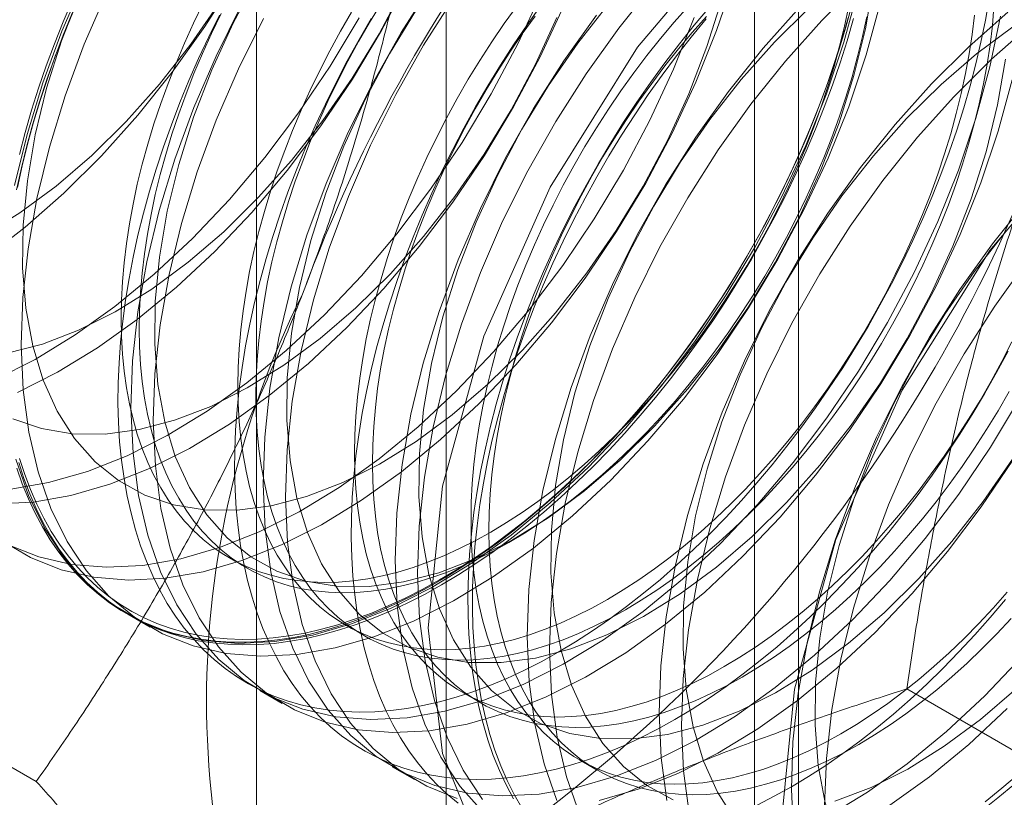
# Model space of a CAD drawing. Units: millimetres. Extents: x 51 to 2151, y 54 to 2327.
# Drawn here: x 1906 to 1910, y 676 to 679 of the extents above; entities that cross this region are included whole.
import ezdxf

# ---------------------------------------------------------------- set-up
doc = ezdxf.new("R2010")
doc.units = ezdxf.units.MM
doc.header["$LTSCALE"] = 2

msp = doc.modelspace()

# ---------------------------------------------------------------- linework, layer by layer
at = {"linetype": 'Continuous', "lineweight": 18}
for p, q in [((1907.2888, 712.2031), (1907.2888, 666.4769)), ((1908.703, 665.6605), (1908.703, 711.3867)), ((1906.5273, 711.1418), (1906.5273, 665.4155)), ((1908.5273, 711.1418), (1908.5273, 665.4155)), ((1908.703, 665.1706), (1908.703, 710.8969)), ((1907.2888, 710.0805), (1907.2888, 664.3542)), ((1906.4184, 676.5112), (1906.4906, 676.4695)), ((1905.6429, 675.6129), (1904.239, 676.4234)), ((1906.0106, 676.2848), (1906.1003, 676.233)), ((1906.8867, 676.2409), (1906.959, 676.1992)), ((1906.541, 675.9786), (1906.6306, 675.9268)), ((1907.3551, 675.9705), (1907.4273, 675.9288)), ((1910.5419, 675.1748), (1909.1379, 675.9853)), ((1907.8234, 675.7001), (1907.8956, 675.6585)), ((1907.0713, 675.6725), (1907.161, 675.6207))]:
    msp.add_line(p, q, dxfattribs=at)
at = {"linetype": 'Continuous', "lineweight": 18, "flags": 128}
for points in [[(1906.9281, 681.1607), (1906.9651, 681.0015), (1906.9877, 680.8309), (1906.9958, 680.6503), (1906.9893, 680.4611), (1906.9681, 680.265), (1906.9326, 680.0636), (1906.883, 679.8585), (1906.8197, 679.6514), (1906.7432, 679.4441), (1906.6542, 679.2382), (1906.5534, 679.0356), (1906.4417, 678.8377), (1906.3199, 678.6464), (1906.1891, 678.4632), (1906.0503, 678.2896), (1905.9048, 678.127)], [(1909.8511, 675.651), (1909.3959, 675.2587), (1908.9271, 674.988), (1908.472, 674.8548), (1908.0569, 674.8668), (1907.706, 675.0232), (1907.4397, 675.315), (1907.2735, 675.7251), (1907.217, 676.2299), (1907.2735, 676.7999), (1907.4397, 677.402), (1907.706, 678.0012), (1908.0569, 678.5628), (1908.472, 679.054), (1908.9271, 679.4463), (1909.3959, 679.7169), (1909.8511, 679.8501)], [(1909.5837, 679.2755), (1909.4228, 679.186), (1909.2623, 679.0797), (1909.1036, 678.9577), (1908.9479, 678.8209), (1908.7965, 678.6705)], [(1909.6153, 679.2085), (1909.4733, 679.1714), (1909.3281, 679.1156), (1909.1812, 679.0417), (1909.0341, 678.9505), (1908.8883, 678.8428), (1908.7454, 678.7199), (1908.6066, 678.583)], [(1905.5064, 676.5798), (1905.6195, 676.5127), (1905.7424, 676.4639), (1905.8744, 676.4336), (1906.0141, 676.4221), (1906.1605, 676.4296), (1906.3124, 676.4559), (1906.4685, 676.5008), (1906.6275, 676.564), (1906.7881, 676.6449), (1906.9489, 676.7429), (1907.1087, 676.8571), (1907.2661, 676.9867), (1907.4198, 677.1304), (1907.5685, 677.2872), (1907.7111, 677.4558), (1907.8462, 677.6347), (1907.9728, 677.8225), (1908.0899, 678.0175), (1908.1965, 678.2183), (1908.2916, 678.4231), (1908.3746, 678.6302), (1908.4446, 678.8379)], [(1906.531, 678.8433), (1906.4336, 678.6596), (1906.3479, 678.472), (1906.2747, 678.2822), (1906.2148, 678.0924), (1906.1689, 677.9044), (1906.1373, 677.7201), (1906.1204, 677.5415), (1906.1184, 677.3704), (1906.1313, 677.2085), (1906.159, 677.0575), (1906.2011, 676.919), (1906.2574, 676.7944), (1906.327, 676.6849), (1906.4095, 676.5917), (1906.5038, 676.5157), (1906.6091, 676.4577), (1906.7243, 676.4183), (1906.8481, 676.3979), (1906.9794, 676.3968), (1907.1167, 676.4149), (1907.2587, 676.452), (1907.4039, 676.5078), (1907.5508, 676.5817), (1907.6979, 676.6729), (1907.8437, 676.7805), (1907.9867, 676.9035), (1908.1254, 677.0404), (1908.2584, 677.19), (1908.3844, 677.3506), (1908.502, 677.5207), (1908.61, 677.6985), (1908.7074, 677.8822), (1908.7931, 678.0699), (1908.8663, 678.2596), (1908.9262, 678.4495), (1908.9722, 678.6375), (1909.0037, 678.8217)], [(1905.5257, 677.3333), (1905.6677, 677.3705), (1905.8129, 677.4263), (1905.9598, 677.5002), (1906.1069, 677.5914), (1906.2527, 677.699), (1906.3957, 677.8219), (1906.5344, 677.9589), (1906.6674, 678.1084), (1906.7934, 678.2691), (1906.911, 678.4392), (1907.019, 678.617), (1907.1164, 678.8007)], [(1905.8349, 678.8339), (1905.7457, 678.6277), (1905.6691, 678.4201), (1905.6057, 678.2127), (1905.556, 678.0072)], [(1905.5668, 677.1763), (1905.7274, 677.2572), (1905.8883, 677.3552), (1906.0481, 677.4694), (1906.2055, 677.599), (1906.3592, 677.7427), (1906.5079, 677.8995), (1906.6504, 678.0681), (1906.7855, 678.247), (1906.9122, 678.4348), (1907.0293, 678.6298), (1907.1358, 678.8306)], [(1907.2304, 678.8143), (1907.1084, 678.6227), (1906.9965, 678.4245), (1906.8955, 678.2216), (1906.8064, 678.0154), (1906.7298, 677.8078), (1906.6664, 677.6004), (1906.6167, 677.3949), (1906.5811, 677.1932), (1906.56, 676.9968), (1906.5534, 676.8073), (1906.5615, 676.6264), (1906.5842, 676.4555), (1906.6213, 676.2961), (1906.6724, 676.1494), (1906.7372, 676.0168), (1906.8152, 675.8992), (1906.9056, 675.7977), (1907.0078, 675.7131), (1907.1208, 675.6461), (1907.2438, 675.5972), (1907.3757, 675.5669), (1907.5154, 675.5555), (1907.6618, 675.5629), (1907.8137, 675.5892), (1907.9698, 675.6341), (1908.1288, 675.6973), (1908.2894, 675.7782), (1908.4503, 675.8762), (1908.61, 675.9904), (1908.7674, 676.12), (1908.9211, 676.2637), (1909.0699, 676.4205), (1909.2124, 676.5891), (1909.3475, 676.768), (1909.4742, 676.9558), (1909.5912, 677.1508)], [(1908.1204, 678.8138), (1907.9814, 678.6399), (1907.8504, 678.4564), (1907.7284, 678.2647), (1907.6165, 678.0666), (1907.5155, 677.8636), (1907.4264, 677.6575), (1907.3498, 677.4498), (1907.2864, 677.2424), (1907.2367, 677.037), (1907.2011, 676.8353), (1907.18, 676.6388), (1907.1734, 676.4494), (1907.1815, 676.2685), (1907.2042, 676.0976), (1907.2413, 675.9382), (1907.2924, 675.7915), (1907.3572, 675.6588), (1907.4352, 675.5413)], [(1903.9991, 678.7661), (1903.9971, 678.595), (1904.01, 678.4331), (1904.0377, 678.2822), (1904.0798, 678.1436), (1904.136, 678.019), (1904.2057, 677.9095), (1904.2882, 677.8163), (1904.3825, 677.7403), (1904.4878, 677.6823), (1904.603, 677.6429), (1904.7268, 677.6226), (1904.8581, 677.6214), (1904.9954, 677.6395), (1905.1374, 677.6766), (1905.2826, 677.7324), (1905.4295, 677.8063), (1905.5766, 677.8975), (1905.7224, 678.0052), (1905.8654, 678.1281), (1906.0041, 678.265), (1906.1371, 678.4146), (1906.2631, 678.5752), (1906.3807, 678.7453)], [(1905.5405, 676.7875), (1905.6924, 676.8138), (1905.8485, 676.8587), (1906.0075, 676.9219), (1906.1681, 677.0028), (1906.3289, 677.1008), (1906.4887, 677.215), (1906.6461, 677.3446), (1906.7998, 677.4883), (1906.9485, 677.6452), (1907.0911, 677.8137), (1907.2262, 677.9926), (1907.3528, 678.1804), (1907.4699, 678.3754), (1907.5765, 678.5762), (1907.6716, 678.781)], [(1905.5606, 676.9084), (1905.6118, 676.7617), (1905.6766, 676.6291), (1905.7545, 676.5115), (1905.8449, 676.41), (1905.9471, 676.3254), (1906.0601, 676.2584), (1906.1831, 676.2095), (1906.315, 676.1792), (1906.4548, 676.1678), (1906.6012, 676.1752), (1906.7531, 676.2015), (1906.9091, 676.2464), (1907.0681, 676.3096), (1907.2287, 676.3905), (1907.3896, 676.4885), (1907.5494, 676.6027), (1907.7068, 676.7323), (1907.8605, 676.876), (1908.0092, 677.0329), (1908.1517, 677.2014), (1908.2869, 677.3803), (1908.4135, 677.5681), (1908.5306, 677.7631), (1908.6371, 677.9639), (1908.7323, 678.1687), (1908.8152, 678.3758), (1908.8853, 678.5835), (1908.9419, 678.7902)], [(1905.9245, 678.7821), (1905.8354, 678.5759), (1905.7588, 678.3683), (1905.6954, 678.1609), (1905.6457, 677.9555), (1905.6101, 677.7537), (1905.589, 677.5573), (1905.5824, 677.3678), (1905.5905, 677.1869), (1905.6132, 677.016), (1905.6503, 676.8566), (1905.7014, 676.71), (1905.7663, 676.5773), (1905.8442, 676.4597), (1905.9346, 676.3582), (1906.0368, 676.2736), (1906.1498, 676.2066), (1906.2728, 676.1577), (1906.4047, 676.1275), (1906.5444, 676.116), (1906.6908, 676.1234), (1906.8427, 676.1497), (1906.9988, 676.1946), (1907.1578, 676.2578), (1907.3184, 676.3387), (1907.4793, 676.4367), (1907.6391, 676.551), (1907.7965, 676.6805), (1907.9501, 676.8243), (1908.0989, 676.9811), (1908.2414, 677.1496), (1908.3765, 677.3285), (1908.5032, 677.5163), (1908.6202, 677.7114), (1908.7268, 677.9121), (1908.8219, 678.1169), (1908.9049, 678.324), (1908.975, 678.5318), (1909.0316, 678.7384)], [(1905.8176, 678.7781), (1905.7444, 678.5884), (1905.6845, 678.3985), (1905.6385, 678.2105), (1905.607, 678.0263), (1905.5901, 677.8477), (1905.5881, 677.6766), (1905.601, 677.5147), (1905.6287, 677.3637), (1905.6708, 677.2252), (1905.727, 677.1005), (1905.7967, 676.991), (1905.8791, 676.8978), (1905.9735, 676.8218), (1906.0788, 676.7638), (1906.194, 676.7245), (1906.3178, 676.7041), (1906.4491, 676.703), (1906.5864, 676.721), (1906.7284, 676.7582), (1906.8736, 676.814), (1907.0205, 676.8879), (1907.1676, 676.9791), (1907.3134, 677.0867), (1907.4563, 677.2096), (1907.5951, 677.3465), (1907.7281, 677.4961), (1907.854, 677.6568), (1907.9717, 677.8269), (1908.0797, 678.0047), (1908.1771, 678.1884), (1908.2628, 678.376), (1908.336, 678.5658), (1908.3959, 678.7556)], [(1907.3201, 678.7625), (1907.1981, 678.5709), (1907.0862, 678.3728), (1906.9852, 678.1698), (1906.8961, 677.9636), (1906.8195, 677.756), (1906.7561, 677.5486), (1906.7064, 677.3432), (1906.6708, 677.1414), (1906.6497, 676.945), (1906.6431, 676.7555), (1906.6512, 676.5746), (1906.6739, 676.4037), (1906.7109, 676.2443), (1906.7621, 676.0977), (1906.8269, 675.965), (1906.9049, 675.8474), (1906.9953, 675.7459), (1907.0974, 675.6613), (1907.2105, 675.5943), (1907.3334, 675.5454)], [(1905.4838, 676.7283), (1905.6302, 676.7357), (1905.7821, 676.762), (1905.9382, 676.807), (1906.0972, 676.8701), (1906.2578, 676.9511), (1906.4186, 677.049), (1906.5784, 677.1633), (1906.7358, 677.2928), (1906.8895, 677.4366), (1907.0382, 677.5934), (1907.1807, 677.7619), (1907.3159, 677.9408), (1907.4425, 678.1286), (1907.5596, 678.3237), (1907.6661, 678.5244), (1907.7613, 678.7292)], [(1908.918, 678.7326), (1908.8937, 678.644), (1908.8668, 678.5551), (1908.8375, 678.4661), (1908.8057, 678.377), (1908.7716, 678.2881), (1908.7352, 678.1994), (1908.6965, 678.1111), (1908.6557, 678.0234), (1908.6126, 677.9363), (1908.5676, 677.8499), (1908.5205, 677.7645), (1908.4715, 677.6802), (1908.4206, 677.597), (1908.3679, 677.5151), (1908.3136, 677.4347), (1908.2576, 677.3558), (1908.2001, 677.2786), (1908.1412, 677.2032), (1908.0809, 677.1297), (1908.0193, 677.0582), (1907.9566, 676.9888), (1907.8928, 676.9217), (1907.828, 676.8569), (1907.7624, 676.7945), (1907.696, 676.7347), (1907.6289, 676.6775), (1907.5612, 676.623), (1907.493, 676.5712), (1907.4245, 676.5224), (1907.3557, 676.4765), (1907.2868, 676.4336), (1907.2178, 676.3937), (1907.1489, 676.3571), (1907.0801, 676.3236), (1907.0116, 676.2933), (1906.9435, 676.2664), (1906.8758, 676.2427), (1906.8087, 676.2225), (1906.7423, 676.2056), (1906.6766, 676.1922), (1906.6118, 676.1822), (1906.548, 676.1757), (1906.4853, 676.1726), (1906.4238, 676.1731), (1906.3635, 676.177), (1906.3045, 676.1843), (1906.247, 676.1951), (1906.1911, 676.2094), (1906.1367, 676.2271), (1906.0841, 676.2482), (1906.0332, 676.2726), (1905.9842, 676.3003), (1905.9371, 676.3314), (1905.892, 676.3657), (1905.849, 676.4031), (1905.8081, 676.4437), (1905.7694, 676.4873), (1905.733, 676.5339), (1905.6989, 676.5835), (1905.6672, 676.6359), (1905.6379, 676.6911), (1905.611, 676.749), (1905.5866, 676.8094), (1905.5648, 676.8724)], [(1905.5754, 678.1325), (1905.5985, 678.2209), (1905.6241, 678.3096), (1905.6522, 678.3986), (1905.6827, 678.4877), (1905.7157, 678.5767), (1905.7509, 678.6655), (1905.7885, 678.754)], [(1906.313, 678.7402), (1906.2745, 678.6603), (1906.2381, 678.5799), (1906.2039, 678.499), (1906.172, 678.4178), (1906.1424, 678.3365), (1906.1152, 678.2551), (1906.0905, 678.1738), (1906.0682, 678.0929), (1906.0485, 678.0124), (1906.0313, 677.9324), (1906.0167, 677.8532), (1906.0048, 677.7748), (1905.9954, 677.6974), (1905.9888, 677.6212), (1905.9847, 677.5462), (1905.9834, 677.4727), (1905.9847, 677.4007), (1905.9888, 677.3304), (1905.9954, 677.2618), (1906.0048, 677.1952), (1906.0167, 677.1307), (1906.0313, 677.0683), (1906.0485, 677.0081), (1906.0682, 676.9504), (1906.0905, 676.8951), (1906.1152, 676.8425), (1906.1424, 676.7925), (1906.172, 676.7453), (1906.2039, 676.7009), (1906.2381, 676.6595), (1906.2745, 676.6211), (1906.313, 676.5857), (1906.3536, 676.5535), (1906.3963, 676.5245), (1906.4409, 676.4988), (1906.4873, 676.4764), (1906.5355, 676.4573), (1906.5853, 676.4415), (1906.6368, 676.4292), (1906.6898, 676.4203), (1906.7441, 676.4149), (1906.7998, 676.4129), (1906.8567, 676.4143), (1906.9147, 676.4192), (1906.9736, 676.4275), (1907.0335, 676.4393), (1907.0942, 676.4545), (1907.1555, 676.4731), (1907.2174, 676.495), (1907.2797, 676.5202), (1907.3424, 676.5487), (1907.4053, 676.5803), (1907.4683, 676.6152)], [(1906.4661, 678.7307), (1906.3652, 678.5277), (1906.2761, 678.3215), (1906.1995, 678.1139), (1906.1361, 677.9065), (1906.0864, 677.7011), (1906.0508, 677.4993), (1906.0297, 677.3029), (1906.0231, 677.1135), (1906.0312, 676.9325), (1906.0539, 676.7617), (1906.0909, 676.6022), (1906.1421, 676.4556), (1906.2069, 676.3229), (1906.2849, 676.2053), (1906.3753, 676.1038), (1906.4774, 676.0192), (1906.5905, 675.9522), (1906.7134, 675.9034), (1906.8453, 675.8731), (1906.9851, 675.8616), (1907.1315, 675.869), (1907.2834, 675.8953), (1907.4395, 675.9403), (1907.5985, 676.0034), (1907.7591, 676.0844), (1907.9199, 676.1823), (1908.0797, 676.2966), (1908.2371, 676.4261), (1908.3908, 676.5699), (1908.5395, 676.7267), (1908.6821, 676.8953), (1908.8172, 677.0742), (1908.9438, 677.2619), (1909.0609, 677.457), (1909.1675, 677.6577), (1909.2626, 677.8625), (1909.3456, 678.0697), (1909.4156, 678.2774), (1909.4722, 678.484), (1909.5149, 678.6878)], [(1907.0278, 678.7387), (1906.9814, 678.6627), (1906.9368, 678.5855), (1906.8942, 678.5073), (1906.8535, 678.4281), (1906.815, 678.3483), (1906.7786, 678.2679), (1906.7444, 678.187), (1906.7125, 678.1058), (1906.6829, 678.0244), (1906.6558, 677.943), (1906.631, 677.8618), (1906.6088, 677.7809), (1906.589, 677.7003), (1906.5719, 677.6204), (1906.5573, 677.5411), (1906.5453, 677.4628), (1906.536, 677.3854), (1906.5293, 677.3091), (1906.5253, 677.2342), (1906.5239, 677.1606), (1906.5253, 677.0886), (1906.5293, 677.0183), (1906.536, 676.9498), (1906.5453, 676.8832), (1906.5573, 676.8186), (1906.5719, 676.7562), (1906.589, 676.6961), (1906.6088, 676.6384), (1906.631, 676.5831), (1906.6558, 676.5304), (1906.6829, 676.4804), (1906.7125, 676.4332), (1906.7444, 676.3889), (1906.7786, 676.3474), (1906.815, 676.309), (1906.8535, 676.2737), (1906.8942, 676.2415), (1906.9368, 676.2125), (1906.9814, 676.1868), (1907.0278, 676.1643), (1907.076, 676.1452), (1907.1259, 676.1295), (1907.1773, 676.1172), (1907.2303, 676.1083), (1907.2847, 676.1028), (1907.3403, 676.1008), (1907.3972, 676.1023), (1907.4552, 676.1072), (1907.5142, 676.1155), (1907.574, 676.1273), (1907.6347, 676.1425), (1907.696, 676.161), (1907.7579, 676.1829), (1907.8203, 676.2081), (1907.8829, 676.2366), (1907.9458, 676.2683), (1908.0089, 676.3031)], [(1907.6699, 678.732), (1907.614, 678.6531), (1907.5596, 678.5727), (1907.507, 678.4908), (1907.4561, 678.4076), (1907.4071, 678.3233), (1907.36, 678.2379), (1907.3149, 678.1515), (1907.2719, 678.0644), (1907.231, 677.9767), (1907.1923, 677.8884), (1907.1559, 677.7997), (1907.1218, 677.7108), (1907.0901, 677.6217), (1907.0608, 677.5327), (1907.0339, 677.4438), (1907.0095, 677.3552), (1906.9877, 677.267), (1906.9684, 677.1794), (1906.9518, 677.0925), (1906.9378, 677.0064), (1906.9264, 676.9213), (1906.9176, 676.8372), (1906.9116, 676.7544), (1906.9082, 676.6728), (1906.9076, 676.5928), (1906.9096, 676.5143), (1906.9143, 676.4376), (1906.9217, 676.3626), (1906.9317, 676.2896), (1906.9444, 676.2187), (1906.9598, 676.1499), (1906.9778, 676.0833), (1906.9983, 676.0192), (1907.0214, 675.9574), (1907.047, 675.8983), (1907.0751, 675.8417), (1907.1057, 675.7879), (1907.1386, 675.7369), (1907.1739, 675.6888), (1907.2114, 675.6437), (1907.2512, 675.6016), (1907.2931, 675.5626), (1907.3372, 675.5267)], [(1907.5734, 678.7299), (1907.522, 678.6581), (1907.4721, 678.5848), (1907.4239, 678.5101), (1907.3775, 678.434), (1907.3329, 678.3568), (1907.2903, 678.2786), (1907.2496, 678.1995), (1907.2111, 678.1196), (1907.1747, 678.0392), (1907.1405, 677.9583), (1907.1086, 677.8771), (1907.079, 677.7957), (1907.0519, 677.7144), (1907.0271, 677.6331), (1907.0049, 677.5522), (1906.9851, 677.4717), (1906.968, 677.3917), (1906.9534, 677.3125), (1906.9414, 677.2341), (1906.9321, 677.1567), (1906.9254, 677.0805), (1906.9214, 677.0055), (1906.92, 676.932), (1906.9214, 676.86), (1906.9254, 676.7896), (1906.9321, 676.7211), (1906.9414, 676.6545), (1906.9534, 676.59), (1906.968, 676.5276), (1906.9851, 676.4674), (1907.0049, 676.4097), (1907.0271, 676.3544), (1907.0519, 676.3018), (1907.079, 676.2518), (1907.1086, 676.2046), (1907.1405, 676.1602), (1907.1747, 676.1188), (1907.2111, 676.0804), (1907.2496, 676.045), (1907.2903, 676.0128), (1907.3329, 675.9838), (1907.3775, 675.9581), (1907.4239, 675.9357), (1907.4721, 675.9166), (1907.522, 675.9008), (1907.5734, 675.8885), (1907.6264, 675.8796), (1907.6808, 675.8741), (1907.7364, 675.8721), (1907.7933, 675.8736), (1907.8513, 675.8785), (1907.9103, 675.8868), (1907.9701, 675.8986), (1908.0308, 675.9138), (1908.0921, 675.9324), (1908.154, 675.9543), (1908.2164, 675.9795), (1908.279, 676.0079), (1908.3419, 676.0396), (1908.405, 676.0745)], [(1907.9433, 678.7396), (1907.8173, 678.5789), (1907.6997, 678.4088), (1907.5917, 678.231), (1907.4943, 678.0473), (1907.4086, 677.8596), (1907.3354, 677.6699), (1907.2755, 677.4801), (1907.2295, 677.2921), (1907.198, 677.1078), (1907.1811, 676.9292), (1907.1791, 676.7581), (1907.192, 676.5962), (1907.2196, 676.4452), (1907.2618, 676.3067), (1907.318, 676.1821), (1907.3877, 676.0726), (1907.4701, 675.9793), (1907.5645, 675.9034), (1907.6698, 675.8454), (1907.785, 675.806), (1907.9088, 675.7856), (1908.0401, 675.7845), (1908.1774, 675.8026), (1908.3194, 675.8397), (1908.4646, 675.8955), (1908.6115, 675.9694), (1908.7586, 676.0606), (1908.9043, 676.1682), (1909.0473, 676.2911), (1909.186, 676.4281), (1909.3191, 676.5777), (1909.445, 676.7383), (1909.5626, 676.9084)], [(1907.5584, 675.5441), (1907.5291, 675.5993), (1907.5022, 675.6572), (1907.4779, 675.7176), (1907.456, 675.7806), (1907.4368, 675.846), (1907.4201, 675.9137), (1907.4061, 675.9836), (1907.3947, 676.0555), (1907.386, 676.1295), (1907.3799, 676.2054), (1907.3765, 676.283), (1907.3759, 676.3623), (1907.3779, 676.4431), (1907.3826, 676.5253), (1907.39, 676.6087), (1907.4, 676.6934), (1907.4128, 676.779), (1907.4281, 676.8655), (1907.4461, 676.9528), (1907.4666, 677.0407), (1907.4897, 677.1291), (1907.5153, 677.2179), (1907.5434, 677.3068), (1907.574, 677.3959), (1907.6069, 677.4849), (1907.6422, 677.5737), (1907.6797, 677.6622), (1907.7195, 677.7503), (1907.7615, 677.8377), (1907.8055, 677.9245), (1907.8516, 678.0103), (1907.8997, 678.0952), (1907.9496, 678.179), (1908.0014, 678.2615), (1908.0549, 678.3427), (1908.1101, 678.4224), (1908.1668, 678.5004), (1908.225, 678.5768), (1908.2847, 678.6512), (1908.3456, 678.7238)], [(1908.2616, 678.7283), (1908.2048, 678.6641), (1908.1491, 678.5978), (1908.0947, 678.5295), (1908.0418, 678.4595), (1907.9903, 678.3878), (1907.9404, 678.3144), (1907.8922, 678.2397), (1907.8458, 678.1637), (1907.8012, 678.0865), (1907.7586, 678.0082), (1907.718, 677.9291), (1907.6794, 677.8493), (1907.643, 677.7688), (1907.6088, 677.6879), (1907.5769, 677.6067), (1907.5474, 677.5254), (1907.5202, 677.444), (1907.4954, 677.3628), (1907.4732, 677.2818), (1907.4534, 677.2013), (1907.4363, 677.1214), (1907.4217, 677.0421), (1907.4097, 676.9637), (1907.4004, 676.8864), (1907.3937, 676.8101), (1907.3897, 676.7352), (1907.3884, 676.6616), (1907.3897, 676.5896), (1907.3937, 676.5193), (1907.4004, 676.4508), (1907.4097, 676.3842), (1907.4217, 676.3196), (1907.4363, 676.2572), (1907.4534, 676.1971), (1907.4732, 676.1393), (1907.4954, 676.0841), (1907.5202, 676.0314), (1907.5474, 675.9814), (1907.5769, 675.9342), (1907.6088, 675.8898), (1907.643, 675.8484), (1907.6794, 675.81), (1907.718, 675.7747), (1907.7586, 675.7425), (1907.8012, 675.7135), (1907.8458, 675.6877), (1907.8922, 675.6653), (1907.9404, 675.6462), (1907.9903, 675.6305), (1908.0418, 675.6181), (1908.0947, 675.6093), (1908.1491, 675.6038), (1908.2048, 675.6018), (1908.2616, 675.6032), (1908.3196, 675.6081), (1908.3786, 675.6165), (1908.4385, 675.6283), (1908.4991, 675.6434), (1908.5604, 675.662), (1908.6223, 675.6839), (1908.6847, 675.7091), (1908.7474, 675.7376), (1908.8103, 675.7693), (1908.8733, 675.8041)], [(1907.4683, 676.6152), (1907.5314, 676.6531), (1907.5943, 676.6941), (1907.6569, 676.7379), (1907.7193, 676.7847), (1907.7812, 676.8343), (1907.8425, 676.8865), (1907.9032, 676.9414), (1907.963, 676.9987), (1908.022, 677.0585), (1908.08, 677.1205), (1908.1369, 677.1847), (1908.1925, 677.251), (1908.2469, 677.3192), (1908.2999, 677.3893), (1908.3513, 677.461), (1908.4012, 677.5343), (1908.4494, 677.6091), (1908.4958, 677.6851), (1908.5404, 677.7623), (1908.583, 677.8405), (1908.6237, 677.9196), (1908.6622, 677.9995), (1908.6986, 678.0799), (1908.7328, 678.1608), (1908.7647, 678.242), (1908.7943, 678.3234), (1908.8214, 678.4047), (1908.8462, 678.486), (1908.8684, 678.5669), (1908.8882, 678.6475), (1908.9053, 678.7274)], [(1908.7068, 678.7223), (1908.561, 678.5594), (1908.4221, 678.3855), (1908.2911, 678.202), (1908.1691, 678.0104), (1908.0571, 677.8122), (1907.9562, 677.6093), (1907.867, 677.4031), (1907.7905, 677.1954), (1907.7271, 676.9881), (1907.6774, 676.7826), (1907.6418, 676.5809), (1907.6206, 676.3844), (1907.6141, 676.195), (1907.6222, 676.0141), (1907.6449, 675.8432), (1907.6819, 675.6838), (1907.7331, 675.5371)], [(1907.7386, 676.1325), (1907.8076, 676.1739), (1907.8764, 676.2183), (1907.9451, 676.2657), (1908.0134, 676.316), (1908.0814, 676.3691), (1908.1488, 676.425), (1908.2155, 676.4836), (1908.2816, 676.5447), (1908.3468, 676.6083), (1908.4111, 676.6743), (1908.4744, 676.7425), (1908.5365, 676.813), (1908.5975, 676.8855), (1908.6571, 676.96), (1908.7153, 677.0363), (1908.7721, 677.1143), (1908.8272, 677.194), (1908.8808, 677.2752), (1908.9325, 677.3577), (1908.9825, 677.4415), (1909.0305, 677.5264), (1909.0766, 677.6123), (1909.1207, 677.699), (1909.1626, 677.7864), (1909.2024, 677.8745), (1909.24, 677.963), (1909.2752, 678.0518), (1909.3082, 678.1408), (1909.3387, 678.2299), (1909.3668, 678.3189), (1909.3924, 678.4076), (1909.4155, 678.496), (1909.4361, 678.5839), (1909.454, 678.6712), (1909.4694, 678.7577)], [(1908.0089, 676.3031), (1908.0719, 676.3411), (1908.1348, 676.382), (1908.1975, 676.4259), (1908.2598, 676.4727), (1908.3217, 676.5222), (1908.383, 676.5745), (1908.4437, 676.6293), (1908.5036, 676.6867), (1908.5625, 676.7464), (1908.6205, 676.8084), (1908.6774, 676.8727), (1908.7331, 676.9389), (1908.7874, 677.0072), (1908.8404, 677.0772), (1908.8919, 677.149), (1908.9417, 677.2223), (1908.9899, 677.297), (1909.0363, 677.3731), (1909.0809, 677.4503), (1909.1236, 677.5285), (1909.1642, 677.6076), (1909.2027, 677.6874), (1909.2391, 677.7679), (1909.2733, 677.8488), (1909.3052, 677.93), (1909.3348, 678.0113), (1909.362, 678.0927), (1909.3867, 678.1739), (1909.409, 678.2549), (1909.4287, 678.3354), (1909.4459, 678.4154), (1909.4605, 678.4946), (1909.4724, 678.573), (1909.4818, 678.6503), (1909.4884, 678.7266)], [(1905.4772, 677.2281), (1905.6378, 677.309), (1905.7986, 677.407), (1905.9584, 677.5212), (1906.1158, 677.6507), (1906.2695, 677.7945), (1906.4182, 677.9513), (1906.5607, 678.1199), (1906.6959, 678.2988), (1906.8225, 678.4865), (1906.9396, 678.6816)], [(1905.5298, 676.5645), (1905.6528, 676.5157), (1905.7847, 676.4854), (1905.9244, 676.4739), (1906.0708, 676.4814), (1906.2227, 676.5076), (1906.3788, 676.5526), (1906.5378, 676.6157), (1906.6984, 676.6967), (1906.8593, 676.7946), (1907.0191, 676.9089), (1907.1765, 677.0384), (1907.3301, 677.1822), (1907.4789, 677.339), (1907.6214, 677.5076), (1907.7565, 677.6865), (1907.8832, 677.8742), (1908.0002, 678.0693), (1908.1068, 678.2701), (1908.2019, 678.4748), (1908.2849, 678.682)], [(1905.5485, 677.07), (1905.6636, 677.0306), (1905.7875, 677.0102), (1905.9188, 677.0091), (1906.0561, 677.0272), (1906.1981, 677.0643), (1906.3432, 677.1201), (1906.4901, 677.194), (1906.6372, 677.2852), (1906.783, 677.3928), (1906.926, 677.5158), (1907.0647, 677.6527), (1907.1977, 677.8023), (1907.3237, 677.9629), (1907.4413, 678.133), (1907.5494, 678.3108), (1907.6468, 678.4945), (1907.7325, 678.6822)], [(1905.7874, 678.6994), (1905.751, 678.6108), (1905.7169, 678.5218), (1905.6851, 678.4328), (1905.6558, 678.3437), (1905.629, 678.2549), (1905.6046, 678.1663), (1905.5828, 678.0781), (1905.5635, 677.9905)], [(1905.5669, 677.999), (1905.586, 678.0859), (1905.6077, 678.1735), (1905.6319, 678.2614), (1905.6585, 678.3496), (1905.6877, 678.438), (1905.7192, 678.5264), (1905.753, 678.6147), (1905.7892, 678.7028)], [(1906.3783, 678.6922), (1906.3353, 678.6051), (1906.2944, 678.5174), (1906.2557, 678.4291), (1906.2193, 678.3404), (1906.1852, 678.2515), (1906.1535, 678.1624), (1906.1241, 678.0734), (1906.0973, 677.9845), (1906.0729, 677.8959), (1906.0511, 677.8077), (1906.0318, 677.7201), (1906.0152, 677.6332), (1906.0011, 677.5471), (1905.9897, 677.462), (1905.981, 677.3779), (1905.975, 677.2951), (1905.9716, 677.2136), (1905.9709, 677.1335), (1905.9729, 677.0551), (1905.9776, 676.9783), (1905.985, 676.9034), (1905.9951, 676.8304), (1906.0078, 676.7594), (1906.0232, 676.6906), (1906.0411, 676.6241), (1906.0617, 676.5599), (1906.0848, 676.4981), (1906.1104, 676.439), (1906.1385, 676.3824), (1906.169, 676.3286), (1906.202, 676.2776), (1906.2372, 676.2295), (1906.2748, 676.1844), (1906.3146, 676.1423), (1906.3565, 676.1033), (1906.4006, 676.0674), (1906.4467, 676.0347), (1906.4947, 676.0053), (1906.5447, 675.9792), (1906.5964, 675.9565), (1906.65, 675.9371), (1906.7051, 675.9211), (1906.7619, 675.9086), (1906.8201, 675.8995), (1906.8797, 675.8938), (1906.9407, 675.8917), (1907.0028, 675.893), (1907.0661, 675.8978), (1907.1304, 675.9061), (1907.1956, 675.9178), (1907.2617, 675.9329), (1907.3284, 675.9515), (1907.3958, 675.9734), (1907.4638, 675.9987), (1907.5321, 676.0273), (1907.6008, 676.0592), (1907.6696, 676.0943), (1907.7386, 676.1325)], [(1906.3852, 678.6985), (1906.3467, 678.6186), (1906.3103, 678.5382), (1906.2761, 678.4573), (1906.2442, 678.3761), (1906.2146, 678.2948), (1906.1874, 678.2134), (1906.1627, 678.1322), (1906.1404, 678.0512), (1906.1207, 677.9707), (1906.1035, 677.8907), (1906.089, 677.8115), (1906.077, 677.7331), (1906.0677, 677.6557), (1906.061, 677.5795), (1906.057, 677.5045), (1906.0556, 677.431), (1906.057, 677.359), (1906.061, 677.2887), (1906.0677, 677.2201), (1906.077, 677.1535), (1906.089, 677.089), (1906.1035, 677.0266), (1906.1207, 676.9665), (1906.1404, 676.9087), (1906.1627, 676.8535), (1906.1874, 676.8008), (1906.2146, 676.7508), (1906.2442, 676.7036), (1906.2761, 676.6592), (1906.3103, 676.6178), (1906.3467, 676.5794), (1906.3852, 676.544), (1906.4259, 676.5118), (1906.4685, 676.4828), (1906.5131, 676.4571), (1906.5595, 676.4347), (1906.6077, 676.4156), (1906.6576, 676.3998), (1906.709, 676.3875), (1906.762, 676.3786), (1906.8164, 676.3732), (1906.872, 676.3712), (1906.9289, 676.3726), (1906.9869, 676.3775), (1907.0459, 676.3859), (1907.1057, 676.3976), (1907.1664, 676.4128), (1907.2277, 676.4314), (1907.2896, 676.4533), (1907.3519, 676.4785), (1907.4146, 676.507), (1907.4775, 676.5386), (1907.5406, 676.5735)], [(1906.9092, 678.7044), (1906.8646, 678.6272), (1906.822, 678.5489), (1906.7813, 678.4698), (1906.7428, 678.39), (1906.7064, 678.3095), (1906.6722, 678.2287), (1906.6403, 678.1475), (1906.6107, 678.0661), (1906.5835, 677.9847), (1906.5588, 677.9035), (1906.5365, 677.8225), (1906.5168, 677.742), (1906.4996, 677.6621), (1906.4851, 677.5828), (1906.4731, 677.5045), (1906.4638, 677.4271), (1906.4571, 677.3508), (1906.4531, 677.2759), (1906.4517, 677.2023), (1906.4531, 677.1303), (1906.4571, 677.06), (1906.4638, 676.9915), (1906.4731, 676.9249), (1906.4851, 676.8603), (1906.4996, 676.7979), (1906.5168, 676.7378), (1906.5365, 676.68), (1906.5588, 676.6248), (1906.5835, 676.5721), (1906.6107, 676.5221), (1906.6403, 676.4749), (1906.6722, 676.4306), (1906.7064, 676.3891), (1906.7428, 676.3507), (1906.7813, 676.3154), (1906.822, 676.2832), (1906.8646, 676.2542), (1906.9092, 676.2284), (1906.9556, 676.206), (1907.0038, 676.1869), (1907.0537, 676.1712), (1907.1051, 676.1589), (1907.1581, 676.15), (1907.2125, 676.1445), (1907.2681, 676.1425), (1907.325, 676.1439), (1907.383, 676.1489), (1907.442, 676.1572), (1907.5018, 676.169), (1907.5625, 676.1841), (1907.6238, 676.2027), (1907.6857, 676.2246), (1907.748, 676.2498), (1907.8107, 676.2783), (1907.8736, 676.31), (1907.9366, 676.3448)], [(1907.1694, 678.7149), (1907.0613, 678.5371), (1906.9639, 678.3535), (1906.8782, 678.1658), (1906.8051, 677.9761), (1906.7452, 677.7862), (1906.6992, 677.5982), (1906.6676, 677.414), (1906.6507, 677.2354), (1906.6487, 677.0642), (1906.6616, 676.9024), (1906.6893, 676.7514), (1906.7315, 676.6129), (1906.7877, 676.4882), (1906.8574, 676.3787), (1906.9398, 676.2855), (1907.0342, 676.2095), (1907.1395, 676.1515), (1907.2546, 676.1122), (1907.3785, 676.0918), (1907.5097, 676.0906), (1907.6471, 676.1087), (1907.7891, 676.1459), (1907.9342, 676.2017), (1908.0811, 676.2755), (1908.2282, 676.3668), (1908.374, 676.4744), (1908.517, 676.5973), (1908.6557, 676.7342), (1908.7887, 676.8838), (1908.9147, 677.0445), (1909.0323, 677.2146), (1909.1404, 677.3924), (1909.2378, 677.5761), (1909.3235, 677.7637), (1909.3966, 677.9535), (1909.4565, 678.1433), (1909.5025, 678.3313), (1909.5341, 678.5156)], [(1907.6457, 678.6882), (1907.5942, 678.6164), (1907.5443, 678.5431), (1907.4961, 678.4684), (1907.4497, 678.3923), (1907.4051, 678.3151), (1907.3625, 678.2369), (1907.3219, 678.1578), (1907.2833, 678.0779), (1907.2469, 677.9975), (1907.2127, 677.9166), (1907.1808, 677.8354), (1907.1513, 677.7541), (1907.1241, 677.6727), (1907.0993, 677.5915), (1907.0771, 677.5105), (1907.0573, 677.43), (1907.0402, 677.35), (1907.0256, 677.2708), (1907.0136, 677.1924), (1907.0043, 677.115), (1906.9976, 677.0388), (1906.9936, 676.9638), (1906.9923, 676.8903), (1906.9936, 676.8183), (1906.9976, 676.748), (1907.0043, 676.6794), (1907.0136, 676.6128), (1907.0256, 676.5483), (1907.0402, 676.4859), (1907.0573, 676.4257), (1907.0771, 676.368), (1907.0993, 676.3127), (1907.1241, 676.2601), (1907.1513, 676.2101), (1907.1808, 676.1629), (1907.2127, 676.1185), (1907.2469, 676.0771), (1907.2833, 676.0387), (1907.3219, 676.0033), (1907.3625, 675.9711), (1907.4051, 675.9421), (1907.4497, 675.9164), (1907.4961, 675.894), (1907.5443, 675.8749), (1907.5942, 675.8591), (1907.6457, 675.8468), (1907.6986, 675.8379), (1907.753, 675.8325), (1907.8087, 675.8305), (1907.8655, 675.8319), (1907.9235, 675.8368), (1907.9825, 675.8452), (1908.0424, 675.8569), (1908.103, 675.8721), (1908.1643, 675.8907), (1908.2262, 675.9126), (1908.2886, 675.9378), (1908.3513, 675.9663), (1908.4142, 675.9979), (1908.4772, 676.0328)], [(1907.8917, 678.6916), (1907.7607, 678.5081), (1907.6387, 678.3165), (1907.5268, 678.1184), (1907.4259, 677.9154), (1907.3367, 677.7092), (1907.2601, 677.5016), (1907.1967, 677.2942), (1907.147, 677.0888), (1907.1115, 676.887), (1907.0903, 676.6906), (1907.0838, 676.5011), (1907.0919, 676.3202), (1907.1145, 676.1494), (1907.1516, 675.9899), (1907.2028, 675.8433), (1907.2676, 675.7106), (1907.3455, 675.593), (1907.4359, 675.4915)], [(1908.9031, 678.6815), (1908.8777, 678.5933), (1908.8498, 678.505), (1908.8195, 678.4166), (1908.7868, 678.3282), (1908.7518, 678.2401), (1908.7145, 678.1522), (1908.675, 678.0648), (1908.6334, 677.978), (1908.5896, 677.8919), (1908.5439, 677.8066), (1908.4962, 677.7223), (1908.4466, 677.6392), (1908.3952, 677.5572), (1908.3421, 677.4767), (1908.2873, 677.3976), (1908.231, 677.3201), (1908.1731, 677.2443), (1908.1139, 677.1704), (1908.0534, 677.0984), (1907.9917, 677.0284), (1907.9289, 676.9607), (1907.8651, 676.8952), (1907.8004, 676.832), (1907.7348, 676.7714), (1907.6685, 676.7133), (1907.6016, 676.6578), (1907.5341, 676.605), (1907.4663, 676.5551), (1907.3981, 676.508), (1907.3298, 676.464), (1907.2613, 676.4229)], [(1908.9455, 675.7624), (1908.8825, 675.7276), (1908.8196, 675.6959), (1908.7569, 675.6674), (1908.6945, 675.6422), (1908.6327, 675.6203), (1908.5713, 675.6018), (1908.5107, 675.5866), (1908.4508, 675.5748), (1908.3918, 675.5665), (1908.3339, 675.5615), (1908.277, 675.5601), (1908.2213, 675.5621), (1908.1669, 675.5676), (1908.114, 675.5765), (1908.0625, 675.5888), (1908.0126, 675.6045), (1907.9644, 675.6236), (1907.918, 675.646), (1907.8735, 675.6718), (1907.8308, 675.7008), (1907.7902, 675.733), (1907.7516, 675.7683), (1907.7152, 675.8067), (1907.681, 675.8482), (1907.6491, 675.8925), (1907.6196, 675.9397), (1907.5924, 675.9897), (1907.5677, 676.0424), (1907.5454, 676.0977), (1907.5257, 676.1554), (1907.5085, 676.2155), (1907.4939, 676.2779), (1907.4819, 676.3425), (1907.4726, 676.4091), (1907.4659, 676.4776), (1907.4619, 676.5479), (1907.4606, 676.6199), (1907.4619, 676.6935), (1907.4659, 676.7684), (1907.4726, 676.8447), (1907.4819, 676.9221), (1907.4939, 677.0004), (1907.5085, 677.0797), (1907.5257, 677.1596), (1907.5454, 677.2401), (1907.5677, 677.3211), (1907.5924, 677.4023), (1907.6196, 677.4837), (1907.6491, 677.5651), (1907.681, 677.6463), (1907.7152, 677.7271), (1907.7516, 677.8076), (1907.7902, 677.8874), (1907.8308, 677.9665), (1907.8735, 678.0448), (1907.918, 678.122), (1907.9644, 678.198), (1908.0126, 678.2728), (1908.0625, 678.3461), (1908.114, 678.4178), (1908.1669, 678.4879), (1908.2213, 678.5561), (1908.277, 678.6224), (1908.3339, 678.6866)], [(1907.5406, 676.5735), (1907.6036, 676.6114), (1907.6665, 676.6524), (1907.7292, 676.6963), (1907.7915, 676.743), (1907.8534, 676.7926), (1907.9147, 676.8448), (1907.9754, 676.8997), (1908.0352, 676.957), (1908.0942, 677.0168), (1908.1522, 677.0788), (1908.2091, 677.143), (1908.2647, 677.2093), (1908.3191, 677.2775), (1908.3721, 677.3476), (1908.4235, 677.4193), (1908.4734, 677.4926), (1908.5216, 677.5674), (1908.568, 677.6434), (1908.6126, 677.7206), (1908.6552, 677.7988), (1908.6959, 677.8779), (1908.7344, 677.9578), (1908.7708, 678.0382), (1908.805, 678.1191), (1908.8369, 678.2003), (1908.8665, 678.2817), (1908.8937, 678.363), (1908.9184, 678.4443), (1908.9407, 678.5252), (1908.9604, 678.6058), (1908.9776, 678.6857)], [(1907.9366, 676.3448), (1907.9997, 676.3827), (1908.0626, 676.4237), (1908.1253, 676.4676), (1908.1876, 676.5144), (1908.2495, 676.5639), (1908.3108, 676.6162), (1908.3715, 676.671), (1908.4313, 676.7283), (1908.4903, 676.7881), (1908.5483, 676.8501), (1908.6052, 676.9144), (1908.6608, 676.9806), (1908.7152, 677.0489), (1908.7682, 677.1189), (1908.8196, 677.1907), (1908.8695, 677.264), (1908.9177, 677.3387), (1908.9641, 677.4147), (1909.0087, 677.4919), (1909.0513, 677.5702), (1909.092, 677.6493), (1909.1305, 677.7291), (1909.1669, 677.8096), (1909.2011, 677.8905), (1909.233, 677.9717), (1909.2626, 678.053), (1909.2898, 678.1344), (1909.3145, 678.2156), (1909.3368, 678.2966), (1909.3565, 678.3771), (1909.3737, 678.4571), (1909.3882, 678.5363), (1909.4002, 678.6147), (1909.4095, 678.692)], [(1909.5442, 678.7033), (1909.3885, 678.5665), (1909.2371, 678.4161)], [(1906.5558, 678.6789), (1906.4549, 678.4759), (1906.3657, 678.2698), (1906.2891, 678.0621), (1906.2257, 677.8547), (1906.176, 677.6493), (1906.1405, 677.4476), (1906.1193, 677.2511), (1906.1128, 677.0617), (1906.1209, 676.8808), (1906.1435, 676.7099), (1906.1806, 676.5505), (1906.2318, 676.4038), (1906.2966, 676.2711), (1906.3745, 676.1536), (1906.4649, 676.0521), (1906.5671, 675.9674), (1906.6801, 675.9004), (1906.8031, 675.8516), (1906.935, 675.8213), (1907.0748, 675.8098), (1907.2212, 675.8173), (1907.3731, 675.8436), (1907.5292, 675.8885), (1907.6882, 675.9517), (1907.8487, 676.0326), (1908.0096, 676.1306), (1908.1694, 676.2448), (1908.3268, 676.3743), (1908.4805, 676.5181), (1908.6292, 676.6749), (1908.7717, 676.8435), (1908.9069, 677.0224), (1909.0335, 677.2101), (1909.1506, 677.4052), (1909.2571, 677.606), (1909.3523, 677.8108), (1909.4352, 678.0179), (1909.5053, 678.2256), (1909.5619, 678.4322)], [(1906.9878, 678.678), (1906.9388, 678.5936), (1906.8917, 678.5082), (1906.8466, 678.4219), (1906.8036, 678.3348), (1906.7627, 678.247), (1906.724, 678.1587), (1906.6876, 678.07), (1906.6535, 677.9811), (1906.6218, 677.8921), (1906.5924, 677.803), (1906.5656, 677.7141), (1906.5412, 677.6256), (1906.5194, 677.5374), (1906.5001, 677.4498), (1906.4835, 677.3629), (1906.4694, 677.2768), (1906.458, 677.1916), (1906.4493, 677.1076), (1906.4433, 677.0247), (1906.4399, 676.9432), (1906.4392, 676.8632), (1906.4413, 676.7847), (1906.446, 676.7079), (1906.4533, 676.633), (1906.4634, 676.56), (1906.4761, 676.489), (1906.4915, 676.4202), (1906.5094, 676.3537), (1906.53, 676.2895), (1906.5531, 676.2278), (1906.5787, 676.1686), (1906.6068, 676.1121), (1906.6373, 676.0583), (1906.6703, 676.0073), (1906.7055, 675.9592), (1906.7431, 675.914), (1906.7829, 675.8719), (1906.8248, 675.8329), (1906.8689, 675.797), (1906.915, 675.7644), (1906.963, 675.735), (1907.013, 675.7089), (1907.0648, 675.6861), (1907.1183, 675.6667), (1907.1734, 675.6508), (1907.2302, 675.6382), (1907.2884, 675.6291), (1907.348, 675.6235), (1907.409, 675.6213), (1907.4711, 675.6227), (1907.5344, 675.6274), (1907.5987, 675.6357), (1907.6639, 675.6474), (1907.73, 675.6626), (1907.7968, 675.6811), (1907.8642, 675.7031), (1907.9321, 675.7283), (1908.0004, 675.757), (1908.0691, 675.7888), (1908.1379, 675.8239), (1908.2069, 675.8622)], [(1907.2703, 676.4029), (1907.3393, 676.4443), (1907.4081, 676.4887), (1907.4768, 676.5361), (1907.5451, 676.5864), (1907.613, 676.6395), (1907.6804, 676.6954), (1907.7472, 676.7539), (1907.8133, 676.815), (1907.8785, 676.8786), (1907.9428, 676.9446), (1908.0061, 677.0129), (1908.0682, 677.0833), (1908.1292, 677.1558), (1908.1888, 677.2303), (1908.247, 677.3066), (1908.3038, 677.3847), (1908.3589, 677.4644), (1908.4124, 677.5455), (1908.4642, 677.6281), (1908.5142, 677.7118), (1908.5622, 677.7967), (1908.6083, 677.8826), (1908.6524, 677.9693), (1908.6943, 678.0568), (1908.7341, 678.1448), (1908.7717, 678.2334), (1908.8069, 678.3222), (1908.8399, 678.4112), (1908.8704, 678.5002), (1908.8985, 678.5892), (1908.9241, 678.678)], [(1907.5919, 675.5072), (1907.5614, 675.561), (1907.5333, 675.6175), (1907.5077, 675.6767), (1907.4846, 675.7384), (1907.464, 675.8026), (1907.4461, 675.8692), (1907.4307, 675.938), (1907.418, 676.0089), (1907.4079, 676.0819), (1907.4006, 676.1569), (1907.3958, 676.2336), (1907.3938, 676.3121), (1907.3945, 676.3921), (1907.3979, 676.4736), (1907.4039, 676.5565), (1907.4126, 676.6405), (1907.424, 676.7257), (1907.4381, 676.8118), (1907.4547, 676.8987), (1907.474, 676.9863), (1907.4958, 677.0745), (1907.5202, 677.1631), (1907.547, 677.252), (1907.5764, 677.341), (1907.6081, 677.43), (1907.6422, 677.519), (1907.6786, 677.6077), (1907.7173, 677.6959), (1907.7582, 677.7837), (1907.8012, 677.8708), (1907.8463, 677.9571), (1907.8934, 678.0425), (1907.9424, 678.1269), (1907.9932, 678.2101), (1908.0459, 678.2919), (1908.1002, 678.3724), (1908.1562, 678.4512), (1908.2137, 678.5285), (1908.2727, 678.6039), (1908.3329, 678.6774)], [(1908.7965, 678.6705), (1908.6507, 678.5076), (1908.5117, 678.3337), (1908.3807, 678.1502), (1908.2587, 677.9586), (1908.1468, 677.7605), (1908.0459, 677.5575), (1907.9567, 677.3513), (1907.8801, 677.1437), (1907.8167, 676.9363), (1907.767, 676.7309), (1907.7315, 676.5291), (1907.7103, 676.3327), (1907.7038, 676.1432), (1907.7119, 675.9623), (1907.7345, 675.7914), (1907.7716, 675.632), (1907.8228, 675.4854)], [(1909.5645, 678.6443), (1909.4187, 678.5367), (1909.2757, 678.4138), (1909.137, 678.2768)], [(1909.6339, 678.6516), (1909.4782, 678.5148), (1909.3268, 678.3643)], [(1908.6066, 678.583), (1908.4736, 678.4334), (1908.3477, 678.2727), (1908.23, 678.1026), (1908.122, 677.9248), (1908.0246, 677.7412), (1907.9389, 677.5535), (1907.8657, 677.3638), (1907.8058, 677.1739), (1907.7599, 676.9859), (1907.7283, 676.8017), (1907.7114, 676.6231), (1907.7094, 676.4519), (1907.7223, 676.2901), (1907.75, 676.1391), (1907.7921, 676.0006), (1907.8483, 675.8759), (1907.918, 675.7664), (1908.0005, 675.6732), (1908.0948, 675.5972), (1908.2001, 675.5392)], [(1909.2371, 678.4161), (1909.0914, 678.2532), (1908.9524, 678.0793), (1908.8214, 677.8958), (1908.6994, 677.7042), (1908.5875, 677.5061), (1908.4865, 677.3031), (1908.3974, 677.0969), (1908.3208, 676.8893), (1908.2574, 676.6819), (1908.2077, 676.4765), (1908.1721, 676.2747), (1908.151, 676.0783), (1908.1444, 675.8888), (1908.1525, 675.7079), (1908.1752, 675.537)], [(1909.3268, 678.3643), (1909.181, 678.2015), (1909.0421, 678.0276), (1908.9111, 677.8441), (1908.7891, 677.6524), (1908.6771, 677.4543), (1908.5762, 677.2513), (1908.487, 677.0452), (1908.4105, 676.8375), (1908.3471, 676.6301), (1908.2974, 676.4247), (1908.2618, 676.2229), (1908.2406, 676.0265), (1908.2341, 675.8371), (1908.2422, 675.6562), (1908.2649, 675.4853)], [(1909.137, 678.2768), (1909.004, 678.1273), (1908.878, 677.9666), (1908.7604, 677.7965), (1908.6523, 677.6187), (1908.5549, 677.435), (1908.4692, 677.2473), (1908.396, 677.0576), (1908.3362, 676.8678), (1908.2902, 676.6798), (1908.2586, 676.4955), (1908.2417, 676.3169), (1908.2397, 676.1458), (1908.2526, 675.9839), (1908.2803, 675.8329), (1908.3225, 675.6944), (1908.3787, 675.5698), (1908.4484, 675.4603)], [(1908.6312, 675.4135), (1908.6877, 675.9835), (1908.8539, 676.5856), (1909.1202, 677.1848), (1909.4711, 677.7464), (1909.8862, 678.2376)], [(1905.9048, 678.127), (1905.7536, 677.9767), (1905.5982, 677.8402), (1905.4397, 677.7183), (1905.2794, 677.6123), (1905.1188, 677.5229), (1904.9591, 677.4509), (1904.8016, 677.3968), (1904.6477, 677.3613), (1904.4986, 677.3444), (1904.3556, 677.3464), (1904.2199, 677.3673), (1904.0925, 677.4068), (1903.9745, 677.4647), (1903.867, 677.5405), (1903.7708, 677.6335), (1903.6866, 677.743), (1903.6153, 677.868), (1903.5573, 678.0076), (1903.5132, 678.1606)], [(1909.6217, 677.9471), (1909.4827, 677.7732), (1909.3517, 677.5897), (1909.2297, 677.398), (1909.1178, 677.1999), (1909.0168, 676.9969), (1908.9277, 676.7908), (1908.8511, 676.5831), (1908.7877, 676.3757), (1908.738, 676.1703), (1908.7025, 675.9686), (1908.6813, 675.7721), (1908.6748, 675.5827), (1908.6828, 675.4018)], [(1909.5343, 677.8211), (1909.4083, 677.6604), (1909.2907, 677.4903), (1909.1827, 677.3125), (1909.0853, 677.1289), (1908.9995, 676.9412), (1908.9264, 676.7515), (1908.8665, 676.5616), (1908.8205, 676.3736), (1908.7889, 676.1893), (1908.7721, 676.0107), (1908.7701, 675.8396), (1908.783, 675.6778), (1908.8106, 675.5268), (1908.8528, 675.3883), (1908.909, 675.2636), (1908.9787, 675.1541), (1909.0611, 675.0609), (1909.1555, 674.9849), (1909.2608, 674.9269), (1909.376, 674.8875), (1909.4998, 674.8672), (1909.6311, 674.866)], [(1908.808, 675.5155), (1908.8153, 675.7054), (1908.8372, 675.9021), (1908.8735, 676.1041), (1908.9239, 676.3097), (1908.988, 676.5172), (1909.0653, 676.7248), (1909.1551, 676.9308), (1909.2566, 677.1336), (1909.3691, 677.3314), (1909.4916, 677.5226), (1909.6231, 677.7057)], [(1908.405, 676.0745), (1908.468, 676.1124), (1908.5309, 676.1533), (1908.5936, 676.1972), (1908.6559, 676.244), (1908.7178, 676.2936), (1908.7791, 676.3458), (1908.8398, 676.4006), (1908.8997, 676.458), (1908.9586, 676.5177), (1909.0166, 676.5798), (1909.0735, 676.644), (1909.1292, 676.7103), (1909.1835, 676.7785), (1909.2365, 676.8486), (1909.288, 676.9203), (1909.3378, 676.9936), (1909.386, 677.0683), (1909.4324, 677.1444), (1909.477, 677.2216), (1909.5197, 677.2998), (1909.5603, 677.3789)], [(1908.2069, 675.8622), (1908.2759, 675.9036), (1908.3448, 675.948), (1908.4134, 675.9954), (1908.4818, 676.0457), (1908.5497, 676.0988), (1908.6171, 676.1547), (1908.6839, 676.2132), (1908.7499, 676.2743), (1908.8151, 676.3379), (1908.8794, 676.4039), (1908.9427, 676.4722), (1909.0049, 676.5426), (1909.0658, 676.6151), (1909.1254, 676.6896), (1909.1837, 676.7659), (1909.2404, 676.844), (1909.2956, 676.9237), (1909.3491, 677.0048), (1909.4008, 677.0874), (1909.4508, 677.1711), (1909.4989, 677.256), (1909.545, 677.3419)], [(1908.4772, 676.0328), (1908.5402, 676.0707), (1908.6031, 676.1117), (1908.6658, 676.1555), (1908.7281, 676.2023), (1908.79, 676.2519), (1908.8514, 676.3041), (1908.912, 676.359), (1908.9719, 676.4163), (1909.0308, 676.4761), (1909.0888, 676.5381), (1909.1457, 676.6023), (1909.2014, 676.6686), (1909.2557, 676.7368), (1909.3087, 676.8069), (1909.3602, 676.8786), (1909.41, 676.9519), (1909.4582, 677.0267), (1909.5047, 677.1027), (1909.5492, 677.1799)], [(1907.2613, 676.4229), (1907.1928, 676.3849), (1907.1245, 676.3501), (1907.0563, 676.3184), (1906.9885, 676.29), (1906.921, 676.2649), (1906.8541, 676.2431), (1906.7878, 676.2247), (1906.7223, 676.2097), (1906.6575, 676.198), (1906.5937, 676.1898), (1906.5309, 676.1851), (1906.4692, 676.1838), (1906.4087, 676.1859), (1906.3495, 676.1915), (1906.2917, 676.2005), (1906.2353, 676.213), (1906.1806, 676.2289), (1906.1274, 676.2481), (1906.076, 676.2707), (1906.0264, 676.2966), (1905.9787, 676.3258), (1905.933, 676.3582), (1905.8892, 676.3938), (1905.8476, 676.4326), (1905.8081, 676.4744), (1905.7708, 676.5192), (1905.7358, 676.5669), (1905.7031, 676.6176), (1905.6728, 676.671), (1905.6449, 676.7271), (1905.6195, 676.7858), (1905.5965, 676.8471), (1905.5761, 676.9108)], [(1907.9034, 675.5374), (1908.0595, 675.5823), (1908.2185, 675.6455), (1908.3791, 675.7264), (1908.5399, 675.8244), (1908.6997, 675.9387), (1908.8571, 676.0682), (1909.0108, 676.212), (1909.1595, 676.3688), (1909.3021, 676.5373), (1909.4372, 676.7162), (1909.5638, 676.904)], [(1905.5728, 676.8944), (1905.5934, 676.8302), (1905.6165, 676.7685), (1905.6421, 676.7093), (1905.6702, 676.6528), (1905.7007, 676.599), (1905.7336, 676.548), (1905.7689, 676.4999), (1905.8065, 676.4547), (1905.8462, 676.4126), (1905.8882, 676.3736), (1905.9322, 676.3377), (1905.9783, 676.3051), (1906.0264, 676.2757), (1906.0764, 676.2496), (1906.1281, 676.2268), (1906.1816, 676.2074), (1906.2368, 676.1915), (1906.2935, 676.1789), (1906.3518, 676.1698), (1906.4114, 676.1642), (1906.4723, 676.162), (1906.5345, 676.1634), (1906.5978, 676.1681), (1906.6621, 676.1764), (1906.7273, 676.1881), (1906.7933, 676.2033), (1906.8601, 676.2218), (1906.9275, 676.2438), (1906.9954, 676.2691), (1907.0638, 676.2977), (1907.1324, 676.3295), (1907.2013, 676.3646), (1907.2703, 676.4029)], [(1908.8733, 675.8041), (1908.9363, 675.842), (1908.9992, 675.883), (1909.0619, 675.9269), (1909.1242, 675.9737), (1909.1861, 676.0232), (1909.2475, 676.0754), (1909.3081, 676.1303), (1909.368, 676.1876), (1909.4269, 676.2474), (1909.4849, 676.3094), (1909.5418, 676.3736)], [(1908.6752, 675.5918), (1908.7442, 675.6332), (1908.8131, 675.6776), (1908.8817, 675.725), (1908.9501, 675.7753), (1909.018, 675.8284), (1909.0854, 675.8843), (1909.1522, 675.9429), (1909.2182, 676.004), (1909.2834, 676.0676), (1909.3477, 676.1336), (1909.411, 676.2018), (1909.4732, 676.2723), (1909.5341, 676.3448)], [(1909.5571, 676.2677), (1909.4992, 676.2057), (1909.4402, 676.146), (1909.3803, 676.0886), (1909.3197, 676.0338), (1909.2583, 675.9815), (1909.1965, 675.932), (1909.1341, 675.8852), (1909.0714, 675.8413), (1909.0085, 675.8004), (1908.9455, 675.7624)], [(1908.8197, 675.4721), (1908.9806, 675.57), (1909.1404, 675.6843), (1909.2978, 675.8138), (1909.4515, 675.9576), (1909.6002, 676.1144)], [(1908.8497, 675.5336), (1908.9949, 675.5894), (1909.1418, 675.6632), (1909.2889, 675.7545), (1909.4347, 675.8621), (1909.5777, 675.985)], [(1909.0703, 675.5183), (1909.23, 675.6325), (1909.3874, 675.762), (1909.5411, 675.9058)], [(1909.5872, 675.6429), (1909.5201, 675.5857), (1909.4524, 675.5312)], [(1909.5717, 675.6036), (1909.5043, 675.5477), (1909.4363, 675.4946), (1909.368, 675.4443), (1909.2993, 675.3969), (1909.2305, 675.3525), (1909.1615, 675.3111)], [(1908.5374, 675.5185), (1908.6063, 675.5536), (1908.6752, 675.5918)]]:
    msp.add_lwpolyline(points, dxfattribs=at)
at = {"linetype": 'Continuous', "lineweight": 18}
for centre, radius, start, end in [((1910.5591, 676.5544), 6.134, 122.62208, 159.78878), ((1912.4683, 675.4523), 6.134, 122.62208, 159.78878), ((1903.9455, 680.3548), 6.134, 302.62208, 339.78878), ((1909.9784, 675.9384), 3.6519, 153.4364, 206.5636), ((1905.8547, 679.2526), 6.134, 302.62208, 339.78878)]:
    msp.add_arc(centre, radius, start, end, dxfattribs=at)
for points, knots in [([(1907.2759, 679.8218), (1907.2615, 679.7263), (1907.2327, 679.5354), (1907.182, 679.2503), (1907.1249, 678.9665), (1907.0602, 678.6832), (1906.9872, 678.4012), (1906.905, 678.1208), (1906.8143, 677.8434), (1906.7461, 677.6621), (1906.712, 677.5715)], [0, 0, 0, 0, 0.123627, 0.247252, 0.371298, 0.49534, 0.621101, 0.746858, 0.87343, 1, 1, 1, 1]), ([(1909.1379, 675.9853), (1909.1523, 676.0808), (1909.1811, 676.2716), (1909.2318, 676.5567), (1909.2889, 676.8406), (1909.3537, 677.1239), (1909.4267, 677.4058), (1909.5088, 677.6863), (1909.5995, 677.9636), (1909.6677, 678.1449), (1909.7018, 678.2356)], [0, 0, 0, 0, 0.123627, 0.247252, 0.371298, 0.49534, 0.621101, 0.746858, 0.87343, 1, 1, 1, 1]), ([(1906.712, 677.5715), (1906.6924, 677.5218), (1906.6406, 677.3905), (1906.5504, 677.1814), (1906.4399, 676.9451), (1906.3224, 676.7134), (1906.1981, 676.4852), (1906.0674, 676.261), (1905.9307, 676.0405), (1905.7894, 675.8241), (1905.6917, 675.6833), (1905.6429, 675.6129)], [0, 0, 0, 0, 0.070004, 0.184894, 0.299785, 0.415301, 0.530821, 0.647921, 0.765024, 0.882511, 1, 1, 1, 1]), ([(1907.2523, 675.1884), (1907.3274, 675.2307), (1907.4777, 675.3152), (1907.7077, 675.4305), (1907.9375, 675.5371), (1908.1659, 675.6351), (1908.4007, 675.7288), (1908.6415, 675.8183), (1908.8874, 675.9042), (1909.0544, 675.9583), (1909.1379, 675.9853)], [0, 0, 0, 0, 0.134059, 0.268388, 0.389704, 0.511066, 0.632394, 0.754915, 0.877467, 1, 1, 1, 1]), ([(1905.6429, 675.6129), (1905.6943, 675.5554), (1905.797, 675.4405), (1905.9456, 675.2704), (1906.0894, 675.1025), (1906.2279, 674.9366), (1906.3604, 674.7733), (1906.4861, 674.6128), (1906.6045, 674.4561), (1906.6762, 674.3556), (1906.712, 674.3053)], [0, 0, 0, 0, 0.123627, 0.247252, 0.371298, 0.49534, 0.621101, 0.746858, 0.87343, 1, 1, 1, 1])]:
    msp.add_open_spline(points, degree=3, knots=knots, dxfattribs=at)

doc.saveas('drawing.dxf')
